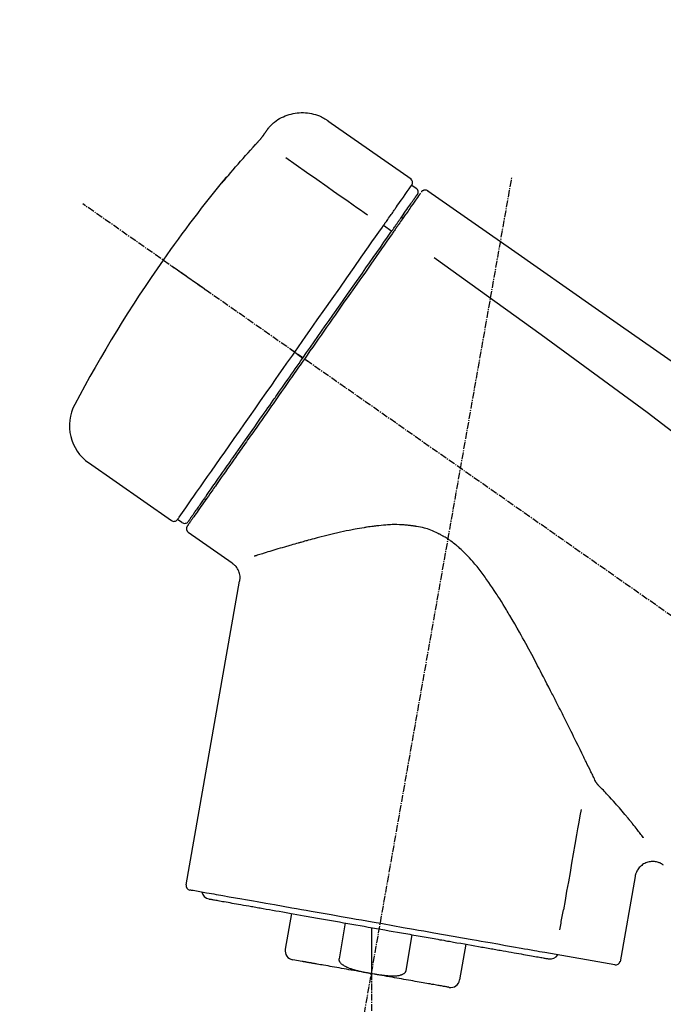
# Model space of a CAD drawing. Units: millimetres. Extents: x -109 to 26472, y -120 to 8847.
# Drawn here: x 20153 to 20224, y 3181 to 3289 of the extents above; entities that cross this region are included whole.
import ezdxf

# ---------------------------------------------------------------- set-up
doc = ezdxf.new("R2010")
doc.units = ezdxf.units.MM
doc.linetypes.add('CENTER2', pattern=[1.125, 0.75, -0.125, 0.125, -0.125])
doc.layers.get('DEFPOINTS').update_dxf_attribs({"color": 146})
doc.layers.add('150-機器', color=8, linetype='Continuous')
doc.layers.add('166-寸法B', color=11, linetype='Continuous')
doc.styles.add('KH001', font='txt')
doc.dimstyles.new('KH1xx030', dxfattribs={"dimscale": 30, "dimtxt": 2, "dimasz": 0.6, "dimexe": 0.3, "dimexo": 1.2, "dimgap": 0.5, "dimtad": 3, "dimdec": 1, "dimdsep": 46, "dimlunit": 6, "dimtxsty": 'KH001', "dimblk": 'DOT', "dimcen": 1, "dimdle": 1, "dimclrd": 256, "dimclre": 256, "dimclrt": 256, "dimadec": 0, "dimazin": 0, "dimtfac": 1, "dimtdec": 1, "dimtix": 1, "dimtmove": 2, "dimatfit": 3, "dimldrblk": 'CLOSEDBLANK', "dimfxl": 1, "dimtolj": 1, "dimtzin": 0, "dimlwd": -1, "dimlwe": -1, "dimarcsym": 0})

# ---------------------------------------------------------------- blocks, each defined once
blk = doc.blocks.new('F402_D')
at = {"layer": '150-機器', "color": 13, "linetype": 'Continuous'}
for p, q in [((-259.61, 246.19), (-250.47, 239.79)), ((-250.39, 239.12), (-249.9, 238.78)), ((-251.52, 235.6), (-251.36, 235.48)), ((-253.49, 234.7), (-252.6, 234.06)), ((-263.26, 220.74), (-262.77, 220.4)), ((-262.77, 220.4), (-262.37, 220.11)), ((-276.79, 202.21), (-285.92, 208.6)), ((-273.04, 204.52), (-273.21, 204.63)), ((-275.65, 202.02), (-276.14, 202.36)), ((-270.13, 197.55), (-274.95, 200.92)), ((-275.19, 162.2), (-269.31, 195.58)), ((-225.86, 163.11), (-227.51, 153.75)), ((-264.29, 155.12), (-263.59, 159.05)), ((-257.7, 158.01), (-258.39, 154.08)), ((-254.83, 157.5), (-254.83, 152.47)), ((-251.03, 152.78), (-250.34, 156.71)), ((-244.44, 155.67), (-245.14, 151.74)), ((-262.43, 153.78), (-263.48, 153.96)), ((-228.08, 153.39), (-235.79, 154.75))]:
    blk.add_line(p, q, dxfattribs=at)
at = {"layer": '150-機器', "color": 13, "linetype": 'CENTER2'}
for p, q in [((-263.42, 103.75), (-239.4, 239.98)), ((0.34, 36.17), (-286.53, 237.04)), ((-254.83, 152.47), (-254.83, 92.26))]:
    blk.add_line(p, q, dxfattribs=at)
at = {"layer": '150-機器', "color": 13, "linetype": 'Continuous'}
for points in [[(-266.12, 245.42), (-266.07, 245.47), (-266.02, 245.53), (-265.97, 245.59), (-265.92, 245.64), (-265.82, 245.75), (-265.71, 245.85), (-265.6, 245.95), (-265.48, 246.05), (-265.3, 246.18), (-265.11, 246.31), (-264.92, 246.43), (-264.71, 246.53), (-264.51, 246.63), (-264.3, 246.72), (-264.09, 246.8), (-263.87, 246.87), (-263.66, 246.93), (-263.44, 246.98), (-263.21, 247.02), (-262.99, 247.05), (-262.76, 247.07), (-262.54, 247.08), (-262.31, 247.08), (-262.08, 247.07), (-261.86, 247.05), (-261.63, 247.02), (-261.41, 246.98), (-261.19, 246.93), (-260.97, 246.87), (-260.75, 246.8), (-260.54, 246.72), (-260.33, 246.63), (-260.2, 246.56), (-260.07, 246.49), (-259.94, 246.41), (-259.81, 246.33), (-259.75, 246.29), (-259.69, 246.24), (-259.63, 246.2), (-259.57, 246.16)], [(-266.69, 244.6), (-266.69, 244.6), (-266.69, 244.6), (-266.68, 244.61), (-266.68, 244.61), (-266.67, 244.62), (-266.67, 244.63), (-266.66, 244.64), (-266.65, 244.65), (-266.64, 244.67), (-266.63, 244.68), (-266.62, 244.7), (-266.61, 244.72), (-266.6, 244.74), (-266.58, 244.76), (-266.57, 244.78), (-266.55, 244.8), (-266.53, 244.82), (-266.52, 244.85), (-266.5, 244.87), (-266.48, 244.9), (-266.46, 244.93), (-266.44, 244.95), (-266.42, 244.98), (-266.4, 245.01), (-266.39, 245.03), (-266.37, 245.06), (-266.36, 245.08), (-266.34, 245.1), (-266.33, 245.12), (-266.31, 245.14), (-266.3, 245.16), (-266.29, 245.17), (-266.28, 245.19), (-266.27, 245.2), (-266.26, 245.22), (-266.25, 245.23), (-266.24, 245.24), (-266.23, 245.26), (-266.22, 245.27), (-266.21, 245.28), (-266.21, 245.29), (-266.2, 245.3), (-266.19, 245.31), (-266.18, 245.32), (-266.18, 245.33), (-266.17, 245.34), (-266.16, 245.35), (-266.16, 245.36), (-266.15, 245.37), (-266.15, 245.37), (-266.15, 245.38), (-266.14, 245.38), (-266.14, 245.38), (-266.14, 245.39), (-266.14, 245.39), (-266.14, 245.39)], [(-266.14, 245.39), (-266.14, 245.39), (-266.13, 245.39), (-266.13, 245.4), (-266.13, 245.4), (-266.13, 245.4), (-266.13, 245.4), (-266.13, 245.4), (-266.13, 245.41), (-266.12, 245.41), (-266.12, 245.41), (-266.12, 245.42), (-266.12, 245.42), (-266.12, 245.42), (-266.11, 245.42), (-266.11, 245.43), (-266.11, 245.43), (-266.11, 245.43), (-266.11, 245.43), (-266.11, 245.43), (-266.1, 245.44), (-266.1, 245.44), (-266.1, 245.44), (-266.1, 245.44), (-266.1, 245.44), (-266.1, 245.44), (-266.1, 245.45), (-266.1, 245.45), (-266.1, 245.45), (-266.1, 245.45), (-266.09, 245.45), (-266.09, 245.45), (-266.09, 245.45)], [(-270.81, 239.86), (-270.55, 240.18), (-270.28, 240.49), (-270.02, 240.81), (-269.75, 241.12), (-269.48, 241.43), (-269.21, 241.75), (-268.94, 242.05), (-268.67, 242.36), (-268.39, 242.67), (-268.11, 242.97), (-267.84, 243.28), (-267.56, 243.58)], [(-267.56, 243.58), (-267.55, 243.59), (-267.55, 243.59), (-267.54, 243.6), (-267.54, 243.6), (-267.53, 243.62), (-267.52, 243.63), (-267.5, 243.64), (-267.49, 243.65), (-267.48, 243.67), (-267.46, 243.69), (-267.44, 243.7), (-267.43, 243.72), (-267.41, 243.74), (-267.39, 243.76), (-267.38, 243.78), (-267.36, 243.8), (-267.34, 243.82), (-267.32, 243.85), (-267.29, 243.88), (-267.27, 243.9), (-267.24, 243.93), (-267.21, 243.97), (-267.19, 244), (-267.16, 244.03), (-267.13, 244.07), (-267.09, 244.1), (-267.06, 244.14), (-267.03, 244.18), (-267, 244.21), (-266.97, 244.25), (-266.94, 244.28), (-266.91, 244.32), (-266.89, 244.34), (-266.87, 244.37), (-266.85, 244.39), (-266.83, 244.42), (-266.82, 244.43), (-266.81, 244.45), (-266.79, 244.47), (-266.78, 244.48), (-266.77, 244.49), (-266.76, 244.51), (-266.75, 244.52), (-266.74, 244.53), (-266.74, 244.54), (-266.73, 244.55), (-266.72, 244.56), (-266.71, 244.57), (-266.71, 244.57), (-266.71, 244.58), (-266.7, 244.58), (-266.7, 244.59), (-266.7, 244.59), (-266.7, 244.59), (-266.69, 244.59), (-266.69, 244.6)], [(-264.23, 242.14), (-263.1, 241.34), (-261.97, 240.55), (-260.83, 239.76), (-259.7, 238.96), (-258.98, 238.46), (-258.26, 237.95), (-257.54, 237.45), (-256.82, 236.95), (-256.43, 236.67), (-256.03, 236.4), (-255.64, 236.12), (-255.25, 235.85)], [(-271.2, 239.44), (-271.2, 239.44), (-271.2, 239.44), (-271.2, 239.43), (-271.2, 239.43), (-271.21, 239.43), (-271.21, 239.43), (-271.21, 239.42), (-271.21, 239.42), (-271.22, 239.42), (-271.22, 239.41), (-271.22, 239.41), (-271.22, 239.4), (-271.22, 239.4), (-271.22, 239.4), (-271.22, 239.4), (-271.22, 239.4), (-271.22, 239.39), (-271.22, 239.4), (-271.21, 239.41), (-271.2, 239.41), (-271.19, 239.43), (-271.18, 239.44), (-271.17, 239.45), (-271.16, 239.46), (-271.14, 239.48), (-271.13, 239.5), (-271.11, 239.51), (-271.1, 239.53), (-271.07, 239.56), (-271.05, 239.58), (-271.03, 239.6), (-271.01, 239.63), (-270.99, 239.65), (-270.97, 239.67), (-270.95, 239.69), (-270.93, 239.72), (-270.92, 239.74), (-270.9, 239.76), (-270.88, 239.78), (-270.87, 239.8), (-270.86, 239.81), (-270.85, 239.82), (-270.84, 239.83), (-270.83, 239.84), (-270.82, 239.85), (-270.82, 239.85), (-270.82, 239.86), (-270.81, 239.86)], [(-270.89, 239.89), (-270.89, 239.89), (-270.89, 239.89), (-270.89, 239.88), (-270.89, 239.88), (-270.89, 239.88), (-270.89, 239.88), (-270.9, 239.87), (-270.9, 239.87), (-270.91, 239.85), (-270.92, 239.83), (-270.94, 239.82), (-270.95, 239.8), (-270.96, 239.78), (-270.98, 239.76), (-270.99, 239.74), (-271, 239.72), (-271.02, 239.7), (-271.03, 239.68), (-271.04, 239.67), (-271.05, 239.65), (-271.07, 239.63), (-271.09, 239.6), (-271.1, 239.58), (-271.12, 239.56), (-271.13, 239.54), (-271.14, 239.53), (-271.15, 239.51), (-271.16, 239.49), (-271.17, 239.48), (-271.18, 239.47), (-271.18, 239.46), (-271.19, 239.46), (-271.19, 239.45), (-271.19, 239.45), (-271.2, 239.44), (-271.2, 239.44)], [(-271.12, 239.52), (-271.13, 239.51), (-271.13, 239.51), (-271.14, 239.5), (-271.15, 239.49), (-271.16, 239.49), (-271.16, 239.48), (-271.17, 239.48), (-271.18, 239.47), (-271.18, 239.46), (-271.19, 239.45), (-271.19, 239.45), (-271.2, 239.44)], [(-271.12, 239.5), (-271.12, 239.51), (-271.12, 239.51), (-271.12, 239.51), (-271.11, 239.51), (-271.11, 239.52), (-271.1, 239.53), (-271.09, 239.54), (-271.09, 239.54), (-271.07, 239.56), (-271.06, 239.57), (-271.05, 239.59), (-271.04, 239.6), (-271.03, 239.61), (-271.02, 239.62), (-271.01, 239.63), (-271, 239.65), (-270.99, 239.65), (-270.99, 239.66), (-270.98, 239.66), (-270.97, 239.67)], [(-252.08, 236.71), (-251.95, 236.91), (-251.81, 237.1), (-251.67, 237.3), (-251.53, 237.5), (-251.32, 237.8), (-251.11, 238.1), (-250.9, 238.41), (-250.68, 238.71), (-250.61, 238.81), (-250.54, 238.92), (-250.47, 239.02), (-250.39, 239.12), (-250.39, 239.12), (-250.39, 239.12), (-250.39, 239.13), (-250.39, 239.13)], [(-249.43, 238.24), (-249.43, 238.24), (-249.43, 238.24), (-249.43, 238.24), (-249.43, 238.24), (-249.46, 238.19), (-249.49, 238.15), (-249.52, 238.11), (-249.55, 238.07), (-249.65, 237.92), (-249.76, 237.77), (-249.87, 237.62), (-249.97, 237.46), (-250.13, 237.24), (-250.29, 237.01), (-250.45, 236.79), (-250.61, 236.56), (-250.71, 236.41), (-250.81, 236.26), (-250.92, 236.12), (-251.02, 235.97)], [(-249.33, 238.34), (-249.31, 238.39), (-249.28, 238.44), (-249.25, 238.48), (-249.21, 238.51), (-249.2, 238.51), (-249.2, 238.51), (-249.2, 238.51), (-249.19, 238.51)], [(-249.19, 238.51), (-249.18, 238.52), (-249.17, 238.53), (-249.16, 238.54), (-249.15, 238.54), (-249.13, 238.55), (-249.1, 238.56), (-249.08, 238.57), (-249.06, 238.58), (-249.02, 238.59), (-248.99, 238.6), (-248.95, 238.6), (-248.91, 238.6), (-248.87, 238.6), (-248.84, 238.59), (-248.8, 238.59), (-248.76, 238.57), (-248.74, 238.57), (-248.72, 238.56), (-248.7, 238.54), (-248.68, 238.53), (-248.67, 238.52), (-248.66, 238.52), (-248.65, 238.51), (-248.64, 238.5)], [(-248.64, 238.5), (-239.45, 232.07), (-230.25, 225.63), (-221.06, 219.2), (-211.87, 212.76), (-202.68, 206.32), (-193.49, 199.89), (-184.3, 193.45), (-175.11, 187.02)], [(-251.5, 235.63), (-251.36, 235.83), (-251.22, 236.04), (-251.07, 236.24), (-250.93, 236.44), (-250.82, 236.6), (-250.72, 236.75), (-250.61, 236.9), (-250.5, 237.06), (-250.41, 237.19), (-250.32, 237.32), (-250.23, 237.45), (-250.14, 237.57), (-250.12, 237.6), (-250.11, 237.62), (-250.09, 237.64), (-250.08, 237.66), (-250.05, 237.7), (-250.02, 237.74), (-249.99, 237.78), (-249.97, 237.82), (-249.96, 237.83), (-249.95, 237.85), (-249.93, 237.87), (-249.92, 237.88), (-249.9, 237.92), (-249.87, 237.96), (-249.84, 238), (-249.82, 238.04), (-249.81, 238.05), (-249.8, 238.06), (-249.79, 238.07), (-249.78, 238.09), (-249.78, 238.09), (-249.78, 238.09), (-249.78, 238.09), (-249.78, 238.09)], [(-253.49, 234.7), (-253.45, 234.76), (-253.41, 234.81), (-253.37, 234.87), (-253.34, 234.92), (-253.26, 235.03), (-253.19, 235.13), (-253.11, 235.24), (-253.04, 235.35), (-252.94, 235.49), (-252.84, 235.62), (-252.75, 235.76), (-252.65, 235.9), (-252.57, 236.01), (-252.49, 236.12), (-252.42, 236.24), (-252.34, 236.35), (-252.3, 236.4), (-252.26, 236.45), (-252.23, 236.51), (-252.19, 236.56), (-252.18, 236.58), (-252.16, 236.6), (-252.15, 236.62), (-252.13, 236.64)], [(-251.02, 235.97), (-251.05, 235.93), (-251.07, 235.9), (-251.09, 235.86), (-251.12, 235.83), (-251.19, 235.72), (-251.27, 235.61), (-251.35, 235.5), (-251.42, 235.39), (-251.52, 235.25), (-251.62, 235.11), (-251.72, 234.97), (-251.82, 234.82), (-251.88, 234.74), (-251.94, 234.65), (-252, 234.57), (-252.06, 234.48), (-252.12, 234.39), (-252.18, 234.31), (-252.24, 234.22), (-252.3, 234.14), (-252.37, 234.04), (-252.43, 233.95), (-252.5, 233.85), (-252.57, 233.76)], [(-252.13, 236.64), (-252.13, 236.65), (-252.12, 236.65), (-252.12, 236.66), (-252.12, 236.66), (-252.11, 236.67), (-252.11, 236.68), (-252.1, 236.68), (-252.1, 236.69), (-252.1, 236.69), (-252.09, 236.7), (-252.09, 236.71), (-252.08, 236.71)], [(-252.69, 233.93), (-252.66, 233.98), (-252.62, 234.03), (-252.59, 234.08), (-252.55, 234.13), (-252.52, 234.17), (-252.49, 234.22), (-252.46, 234.26), (-252.42, 234.31), (-252.36, 234.4), (-252.3, 234.48), (-252.24, 234.57), (-252.18, 234.66), (-252.15, 234.7), (-252.12, 234.74), (-252.1, 234.78), (-252.07, 234.82), (-252.02, 234.89), (-251.97, 234.97), (-251.92, 235.04), (-251.86, 235.11), (-251.84, 235.14), (-251.82, 235.18), (-251.8, 235.21), (-251.77, 235.24), (-251.73, 235.3), (-251.7, 235.35), (-251.66, 235.41), (-251.62, 235.46), (-251.6, 235.49), (-251.59, 235.51), (-251.57, 235.53), (-251.55, 235.56), (-251.54, 235.57), (-251.53, 235.59), (-251.52, 235.61), (-251.5, 235.63)], [(-263.26, 220.74), (-262.85, 221.34), (-262.43, 221.93), (-262.02, 222.52), (-261.6, 223.12), (-260.78, 224.29), (-259.96, 225.46), (-259.14, 226.63), (-258.32, 227.8), (-257.53, 228.93), (-256.73, 230.07), (-255.94, 231.2), (-255.15, 232.34), (-254.77, 232.88), (-254.39, 233.42), (-254.01, 233.96), (-253.63, 234.51)], [(-262.37, 220.11), (-261.95, 220.7), (-261.54, 221.29), (-261.13, 221.88), (-260.72, 222.47), (-260.31, 223.05), (-259.9, 223.64), (-259.49, 224.22), (-259.08, 224.81), (-258.27, 225.97), (-257.46, 227.12), (-256.64, 228.28), (-255.83, 229.44), (-255.43, 230.01), (-255.04, 230.58), (-254.64, 231.15), (-254.24, 231.72), (-253.85, 232.27), (-253.46, 232.83), (-253.08, 233.38), (-252.69, 233.93)], [(-253.63, 234.51), (-253.62, 234.52), (-253.6, 234.54), (-253.59, 234.55), (-253.58, 234.57), (-253.57, 234.59), (-253.56, 234.6), (-253.55, 234.62), (-253.54, 234.64), (-253.52, 234.65), (-253.51, 234.67), (-253.5, 234.68), (-253.49, 234.7)], [(-252.57, 233.76), (-252.86, 233.35), (-253.14, 232.94), (-253.43, 232.52), (-253.72, 232.11), (-254.32, 231.26), (-254.91, 230.41), (-255.5, 229.56), (-256.1, 228.71), (-256.7, 227.85), (-257.31, 226.99), (-257.92, 226.12), (-258.52, 225.26), (-258.83, 224.82), (-259.13, 224.38), (-259.44, 223.94), (-259.75, 223.5), (-260.05, 223.07), (-260.36, 222.63), (-260.67, 222.19), (-260.97, 221.75), (-261.28, 221.31), (-261.59, 220.88), (-261.89, 220.44), (-262.2, 220)], [(-247.92, 231.16), (-236.19, 222.7), (-224.54, 214.15), (-213.06, 205.38), (-201.83, 196.3), (-198.34, 193.33), (-194.86, 190.34), (-191.41, 187.33), (-187.96, 184.3)], [(-272.72, 227.37), (-272.85, 227.45), (-272.97, 227.54), (-273.09, 227.62), (-273.21, 227.71), (-273.46, 227.88), (-273.71, 228.06), (-273.95, 228.23), (-274.2, 228.4), (-274.52, 228.63), (-274.84, 228.85), (-275.16, 229.08), (-275.49, 229.3), (-275.72, 229.46), (-275.95, 229.63), (-276.18, 229.79), (-276.41, 229.95), (-276.49, 230), (-276.57, 230.06), (-276.64, 230.11), (-276.72, 230.16), (-276.73, 230.17), (-276.75, 230.18), (-276.76, 230.19), (-276.78, 230.2)], [(-263.26, 220.74), (-263.27, 220.75), (-263.27, 220.75), (-263.28, 220.75), (-263.28, 220.75), (-263.29, 220.76), (-263.29, 220.76), (-263.3, 220.76), (-263.3, 220.77), (-263.31, 220.77), (-263.32, 220.78), (-263.33, 220.79), (-263.33, 220.79), (-263.35, 220.8), (-263.37, 220.81), (-263.38, 220.83), (-263.4, 220.84), (-263.43, 220.86), (-263.45, 220.88), (-263.48, 220.9), (-263.51, 220.91), (-263.54, 220.93), (-263.56, 220.95), (-263.59, 220.97), (-263.62, 220.99), (-263.63, 221), (-263.64, 221.01), (-263.66, 221.02), (-263.67, 221.03), (-263.67, 221.03), (-263.67, 221.03), (-263.67, 221.03), (-263.67, 221.03)], [(-276.14, 202.36), (-276.14, 202.36), (-276.14, 202.36), (-276.14, 202.36), (-276.13, 202.36), (-276.09, 202.42), (-276.05, 202.48), (-276.01, 202.54), (-275.97, 202.6), (-275.79, 202.86), (-275.6, 203.12), (-275.42, 203.39), (-275.23, 203.65), (-274.93, 204.08), (-274.63, 204.51), (-274.33, 204.93), (-274.04, 205.36), (-273.63, 205.94), (-273.23, 206.51), (-272.83, 207.09), (-272.42, 207.66), (-271.93, 208.36), (-271.44, 209.06), (-270.95, 209.76), (-270.46, 210.46), (-269.9, 211.26), (-269.34, 212.06), (-268.78, 212.86), (-268.22, 213.66), (-267.61, 214.53), (-267.01, 215.4), (-266.4, 216.27), (-265.79, 217.13), (-265.37, 217.74), (-264.95, 218.34), (-264.53, 218.94), (-264.11, 219.54), (-263.9, 219.84), (-263.69, 220.14), (-263.47, 220.44), (-263.26, 220.74)], [(-262.2, 220), (-262.36, 219.77), (-262.52, 219.55), (-262.67, 219.32), (-262.83, 219.1), (-262.99, 218.87), (-263.15, 218.65), (-263.31, 218.42), (-263.46, 218.2), (-263.62, 217.97), (-263.78, 217.75), (-263.94, 217.52), (-264.09, 217.3), (-264.4, 216.85), (-264.72, 216.41), (-265.03, 215.96), (-265.34, 215.52), (-265.49, 215.3), (-265.64, 215.08), (-265.8, 214.87), (-265.95, 214.65), (-266.1, 214.43), (-266.25, 214.21), (-266.41, 213.99), (-266.56, 213.78), (-266.85, 213.36), (-267.14, 212.94), (-267.44, 212.52), (-267.73, 212.11), (-267.87, 211.9), (-268.01, 211.7), (-268.15, 211.5), (-268.29, 211.3), (-268.43, 211.1), (-268.57, 210.9), (-268.71, 210.7), (-268.85, 210.51), (-268.98, 210.32), (-269.11, 210.13), (-269.25, 209.94), (-269.38, 209.75), (-269.51, 209.56), (-269.64, 209.37), (-269.77, 209.19), (-269.9, 209), (-270.15, 208.65), (-270.39, 208.3), (-270.64, 207.95), (-270.88, 207.6), (-271.11, 207.28), (-271.33, 206.96), (-271.55, 206.65), (-271.77, 206.33), (-271.87, 206.19), (-271.97, 206.04), (-272.07, 205.9), (-272.17, 205.76), (-272.27, 205.61), (-272.37, 205.47), (-272.47, 205.33), (-272.57, 205.19), (-272.75, 204.94), (-272.92, 204.69), (-273.1, 204.44), (-273.27, 204.19), (-273.42, 203.98), (-273.57, 203.77), (-273.72, 203.55), (-273.86, 203.34), (-273.98, 203.17), (-274.1, 203), (-274.22, 202.83), (-274.35, 202.66), (-274.44, 202.53), (-274.53, 202.4), (-274.62, 202.27), (-274.71, 202.14), (-274.77, 202.05), (-274.83, 201.96), (-274.89, 201.88), (-274.95, 201.79), (-274.97, 201.77), (-274.98, 201.75), (-274.99, 201.73), (-275.01, 201.7), (-275.04, 201.67), (-275.06, 201.63), (-275.08, 201.61), (-275.08, 201.61), (-275.07, 201.61), (-275.07, 201.62), (-275.07, 201.62), (-275.07, 201.62)], [(-274.95, 202.14), (-274.95, 202.14), (-274.95, 202.14), (-274.95, 202.14), (-274.95, 202.14), (-274.95, 202.14), (-274.95, 202.14), (-274.95, 202.14), (-274.95, 202.14), (-274.95, 202.14), (-274.95, 202.14), (-274.95, 202.14), (-274.95, 202.15), (-274.93, 202.17), (-274.91, 202.2), (-274.89, 202.23), (-274.87, 202.25), (-274.82, 202.33), (-274.77, 202.4), (-274.72, 202.47), (-274.67, 202.54), (-274.66, 202.56), (-274.65, 202.58), (-274.63, 202.59), (-274.62, 202.61), (-274.6, 202.64), (-274.57, 202.68), (-274.55, 202.72), (-274.52, 202.75), (-274.51, 202.77), (-274.49, 202.79), (-274.48, 202.81), (-274.47, 202.83), (-274.42, 202.9), (-274.38, 202.96), (-274.33, 203.02), (-274.29, 203.09), (-274.25, 203.14), (-274.22, 203.19), (-274.18, 203.24), (-274.15, 203.29), (-274.07, 203.4), (-273.99, 203.51), (-273.91, 203.62), (-273.83, 203.73), (-273.79, 203.8), (-273.75, 203.86), (-273.7, 203.92), (-273.66, 203.98), (-273.59, 204.09), (-273.51, 204.19), (-273.44, 204.3), (-273.37, 204.4), (-273.34, 204.44), (-273.32, 204.47), (-273.29, 204.51), (-273.27, 204.55), (-273.21, 204.62), (-273.16, 204.7), (-273.11, 204.77), (-273.05, 204.85), (-273.02, 204.89), (-273, 204.93), (-272.97, 204.97), (-272.94, 205.01), (-272.8, 205.21), (-272.65, 205.42), (-272.51, 205.63), (-272.37, 205.83), (-272.24, 206.02), (-272.11, 206.2), (-271.98, 206.39), (-271.85, 206.57), (-271.63, 206.89), (-271.41, 207.2), (-271.19, 207.51), (-270.97, 207.82), (-270.9, 207.93), (-270.82, 208.04), (-270.75, 208.15), (-270.67, 208.25), (-270.51, 208.48), (-270.35, 208.71), (-270.19, 208.94), (-270.03, 209.17), (-269.94, 209.29), (-269.86, 209.41), (-269.78, 209.53), (-269.69, 209.65), (-269.44, 210.01), (-269.18, 210.38), (-268.93, 210.75), (-268.67, 211.11), (-268.49, 211.37), (-268.31, 211.63), (-268.13, 211.89), (-267.95, 212.14), (-267.66, 212.55), (-267.37, 212.96), (-267.09, 213.37), (-266.8, 213.78), (-266.7, 213.92), (-266.61, 214.06), (-266.51, 214.2), (-266.41, 214.34), (-266.21, 214.62), (-266.01, 214.9), (-265.82, 215.18), (-265.62, 215.47), (-265.52, 215.61), (-265.42, 215.75), (-265.32, 215.89), (-265.22, 216.04), (-264.92, 216.47), (-264.62, 216.9), (-264.32, 217.33), (-264.01, 217.76), (-263.81, 218.05), (-263.61, 218.34), (-263.4, 218.63), (-263.2, 218.93), (-262.99, 219.22), (-262.78, 219.52), (-262.57, 219.82), (-262.37, 220.11)], [(-261.79, 219.71), (-261.81, 219.72), (-261.82, 219.73), (-261.83, 219.74), (-261.85, 219.75), (-261.86, 219.76), (-261.87, 219.77), (-261.89, 219.78), (-261.9, 219.79), (-261.93, 219.81), (-261.95, 219.82), (-261.97, 219.84), (-262, 219.86), (-262.01, 219.87), (-262.02, 219.87), (-262.03, 219.88), (-262.04, 219.89), (-262.06, 219.9), (-262.08, 219.92), (-262.1, 219.93), (-262.12, 219.94), (-262.13, 219.95), (-262.14, 219.95), (-262.14, 219.96), (-262.15, 219.96), (-262.16, 219.97), (-262.17, 219.98), (-262.18, 219.98), (-262.19, 219.99), (-262.19, 219.99), (-262.2, 220), (-262.2, 220), (-262.2, 220)], [(-230.21, 173.59), (-230.27, 173.72), (-230.33, 173.85), (-230.4, 173.98), (-230.46, 174.11), (-230.52, 174.24), (-230.59, 174.37), (-230.65, 174.5), (-230.71, 174.63), (-230.85, 174.9), (-230.98, 175.17), (-231.11, 175.44), (-231.24, 175.71), (-231.3, 175.84), (-231.37, 175.98), (-231.44, 176.12), (-231.51, 176.25), (-231.71, 176.67), (-231.91, 177.09), (-232.12, 177.5), (-232.32, 177.92), (-232.47, 178.21), (-232.61, 178.5), (-232.75, 178.78), (-232.89, 179.07), (-233.11, 179.51), (-233.33, 179.95), (-233.55, 180.39), (-233.77, 180.83), (-233.85, 180.98), (-233.92, 181.13), (-234, 181.28), (-234.07, 181.43), (-234.19, 181.65), (-234.3, 181.88), (-234.41, 182.1), (-234.53, 182.33), (-234.57, 182.41), (-234.61, 182.48), (-234.64, 182.56), (-234.68, 182.63), (-234.76, 182.78), (-234.84, 182.93), (-234.91, 183.09), (-234.99, 183.24), (-235.03, 183.31), (-235.07, 183.39), (-235.11, 183.46), (-235.15, 183.54), (-235.34, 183.92), (-235.54, 184.3), (-235.73, 184.68), (-235.93, 185.06), (-236.09, 185.37), (-236.24, 185.67), (-236.4, 185.98), (-236.57, 186.28), (-236.89, 186.9), (-237.22, 187.51), (-237.55, 188.12), (-237.88, 188.74), (-238.05, 189.04), (-238.22, 189.35), (-238.39, 189.66), (-238.56, 189.97), (-238.82, 190.43), (-239.09, 190.89), (-239.36, 191.35), (-239.63, 191.81), (-239.72, 191.96), (-239.81, 192.11), (-239.9, 192.27), (-239.99, 192.42), (-240.18, 192.72), (-240.36, 193.03), (-240.55, 193.33), (-240.74, 193.64), (-240.84, 193.79), (-240.93, 193.94), (-241.03, 194.09), (-241.13, 194.24), (-241.33, 194.54), (-241.53, 194.84), (-241.73, 195.14), (-241.94, 195.44), (-242.04, 195.59), (-242.14, 195.74), (-242.25, 195.89), (-242.35, 196.03), (-242.57, 196.32), (-242.79, 196.61), (-243.01, 196.9), (-243.23, 197.18), (-243.35, 197.32), (-243.46, 197.46), (-243.58, 197.6), (-243.7, 197.74), (-243.88, 197.94), (-244.06, 198.14), (-244.25, 198.34), (-244.44, 198.54), (-244.51, 198.6), (-244.57, 198.67), (-244.64, 198.73), (-244.7, 198.8), (-244.83, 198.93), (-244.97, 199.05), (-245.1, 199.17), (-245.24, 199.3), (-245.3, 199.35), (-245.37, 199.41), (-245.44, 199.47), (-245.51, 199.53), (-245.65, 199.65), (-245.8, 199.76), (-245.94, 199.87), (-246.09, 199.98), (-246.16, 200.03), (-246.23, 200.08), (-246.31, 200.13), (-246.38, 200.19), (-246.5, 200.26), (-246.62, 200.33), (-246.73, 200.4), (-246.85, 200.47), (-246.89, 200.5), (-246.93, 200.52), (-246.97, 200.54), (-247.01, 200.56), (-247.09, 200.61), (-247.17, 200.65), (-247.25, 200.7), (-247.33, 200.74), (-247.37, 200.76), (-247.41, 200.78), (-247.46, 200.8), (-247.5, 200.82), (-247.7, 200.92), (-247.91, 201.02), (-248.11, 201.12), (-248.32, 201.2), (-248.49, 201.27), (-248.66, 201.32), (-248.84, 201.37), (-249.01, 201.42), (-249.23, 201.47), (-249.45, 201.52), (-249.67, 201.56), (-249.89, 201.6), (-249.94, 201.6), (-249.98, 201.61), (-250.03, 201.62), (-250.07, 201.63), (-250.16, 201.64), (-250.25, 201.65), (-250.34, 201.67), (-250.43, 201.68), (-250.47, 201.68), (-250.52, 201.69), (-250.56, 201.69), (-250.61, 201.7), (-250.74, 201.71), (-250.87, 201.73), (-251.01, 201.74), (-251.14, 201.75), (-251.23, 201.76), (-251.32, 201.76), (-251.41, 201.77), (-251.5, 201.77), (-251.76, 201.78), (-252.03, 201.79), (-252.29, 201.79), (-252.56, 201.79), (-252.73, 201.78), (-252.9, 201.77), (-253.08, 201.76), (-253.25, 201.75), (-253.51, 201.73), (-253.77, 201.7), (-254.03, 201.67), (-254.29, 201.65), (-254.37, 201.64), (-254.46, 201.63), (-254.54, 201.62), (-254.63, 201.6), (-254.8, 201.58), (-254.97, 201.56), (-255.14, 201.54), (-255.31, 201.51), (-255.39, 201.5), (-255.47, 201.49), (-255.56, 201.47), (-255.64, 201.46), (-255.89, 201.42), (-256.14, 201.38), (-256.38, 201.34), (-256.63, 201.29), (-256.79, 201.26), (-256.95, 201.23), (-257.11, 201.2), (-257.27, 201.16), (-257.59, 201.1), (-257.9, 201.03), (-258.22, 200.96), (-258.53, 200.89), (-258.68, 200.86), (-258.84, 200.82), (-258.99, 200.79), (-259.14, 200.75), (-259.44, 200.68), (-259.74, 200.6), (-260.04, 200.53), (-260.34, 200.45), (-260.49, 200.42), (-260.63, 200.38), (-260.78, 200.34), (-260.92, 200.3), (-261.14, 200.24), (-261.35, 200.19), (-261.56, 200.13), (-261.77, 200.07), (-261.84, 200.05), (-261.91, 200.03), (-261.98, 200.02), (-262.05, 200), (-262.19, 199.96), (-262.33, 199.92), (-262.46, 199.88), (-262.6, 199.84), (-262.67, 199.83), (-262.73, 199.81), (-262.8, 199.79), (-262.87, 199.77), (-263.06, 199.71), (-263.26, 199.66), (-263.46, 199.6), (-263.65, 199.55), (-263.78, 199.51), (-263.9, 199.47), (-264.03, 199.44), (-264.15, 199.4), (-264.39, 199.33), (-264.63, 199.26), (-264.87, 199.19), (-265.1, 199.12), (-265.22, 199.08), (-265.33, 199.05), (-265.44, 199.02), (-265.55, 198.98), (-265.77, 198.92), (-265.98, 198.85), (-266.2, 198.79), (-266.41, 198.72), (-266.51, 198.69), (-266.61, 198.66), (-266.71, 198.63), (-266.81, 198.6), (-266.95, 198.55), (-267.09, 198.51), (-267.23, 198.47), (-267.37, 198.42), (-267.42, 198.41), (-267.46, 198.39), (-267.51, 198.38), (-267.55, 198.37), (-267.6, 198.35), (-267.64, 198.34), (-267.68, 198.33), (-267.72, 198.31)], [(-269.31, 195.57), (-269.3, 195.61), (-269.29, 195.66), (-269.28, 195.71), (-269.28, 195.76), (-269.27, 195.85), (-269.26, 195.94), (-269.26, 196.04), (-269.26, 196.13), (-269.28, 196.27), (-269.31, 196.41), (-269.35, 196.55), (-269.4, 196.69), (-269.46, 196.82), (-269.53, 196.95), (-269.61, 197.07), (-269.7, 197.18), (-269.76, 197.25), (-269.83, 197.31), (-269.9, 197.38), (-269.97, 197.43), (-270.01, 197.46), (-270.05, 197.49), (-270.09, 197.52), (-270.13, 197.55)], [(-229.83, 173.07), (-229.85, 173.09), (-229.87, 173.12), (-229.89, 173.14), (-229.91, 173.16), (-229.93, 173.18), (-229.95, 173.2), (-229.97, 173.22), (-229.99, 173.24), (-230.02, 173.29), (-230.05, 173.33), (-230.08, 173.37), (-230.11, 173.42), (-230.13, 173.44), (-230.14, 173.46), (-230.16, 173.48), (-230.17, 173.51), (-230.18, 173.53), (-230.19, 173.55), (-230.2, 173.57), (-230.21, 173.59)], [(-224.94, 167.38), (-224.94, 167.39), (-224.95, 167.39), (-224.95, 167.4), (-224.95, 167.4), (-224.96, 167.4), (-224.96, 167.41), (-224.96, 167.41), (-224.97, 167.42), (-225.05, 167.53), (-225.13, 167.63), (-225.22, 167.74), (-225.3, 167.85), (-225.39, 167.96), (-225.47, 168.08), (-225.56, 168.19), (-225.64, 168.3), (-225.76, 168.44), (-225.87, 168.59), (-225.99, 168.73), (-226.1, 168.87), (-226.13, 168.9), (-226.15, 168.93), (-226.17, 168.96), (-226.2, 168.99), (-226.25, 169.05), (-226.29, 169.11), (-226.34, 169.17), (-226.39, 169.22), (-226.41, 169.25), (-226.44, 169.28), (-226.46, 169.31), (-226.48, 169.34), (-226.56, 169.43), (-226.63, 169.52), (-226.7, 169.61), (-226.77, 169.69), (-226.82, 169.75), (-226.87, 169.81), (-226.92, 169.87), (-226.97, 169.93), (-227.12, 170.11), (-227.27, 170.29), (-227.43, 170.47), (-227.58, 170.65), (-227.68, 170.77), (-227.79, 170.89), (-227.89, 171.01), (-228, 171.13), (-228.22, 171.38), (-228.44, 171.62), (-228.66, 171.86), (-228.88, 172.1), (-229, 172.22), (-229.11, 172.35), (-229.23, 172.47), (-229.34, 172.59), (-229.46, 172.71), (-229.58, 172.83), (-229.71, 172.95), (-229.83, 173.07)], [(-231.8, 170.47), (-231.92, 169.77), (-232.04, 169.07), (-232.17, 168.37), (-232.29, 167.68), (-232.47, 166.65), (-232.65, 165.62), (-232.83, 164.59), (-233.01, 163.56), (-233.19, 162.54), (-233.38, 161.51), (-233.56, 160.48), (-233.74, 159.45)], [(-222.77, 164.37), (-222.78, 164.38), (-222.79, 164.39), (-222.8, 164.4), (-222.81, 164.41), (-222.85, 164.44), (-222.89, 164.47), (-222.93, 164.49), (-222.97, 164.52), (-223.04, 164.56), (-223.12, 164.6), (-223.2, 164.63), (-223.29, 164.65), (-223.39, 164.68), (-223.5, 164.71), (-223.61, 164.73), (-223.72, 164.75), (-223.84, 164.76), (-223.96, 164.76), (-224.08, 164.75), (-224.2, 164.73), (-224.33, 164.71), (-224.45, 164.68), (-224.57, 164.65), (-224.69, 164.6), (-224.8, 164.55), (-224.92, 164.49), (-225.03, 164.42), (-225.13, 164.34), (-225.23, 164.26), (-225.32, 164.18), (-225.41, 164.09), (-225.49, 163.99), (-225.55, 163.89), (-225.61, 163.8), (-225.67, 163.69), (-225.72, 163.59), (-225.76, 163.52), (-225.79, 163.45), (-225.81, 163.37), (-225.83, 163.29), (-225.84, 163.25), (-225.85, 163.21), (-225.85, 163.17), (-225.85, 163.13), (-225.86, 163.13), (-225.86, 163.12), (-225.86, 163.12), (-225.86, 163.11)], [(-235.79, 154.75), (-236.07, 154.8), (-236.36, 154.85), (-236.64, 154.9), (-236.92, 154.95), (-237.29, 155.01), (-237.65, 155.08), (-238.02, 155.14), (-238.38, 155.21), (-239.23, 155.36), (-240.09, 155.51), (-240.94, 155.66), (-241.8, 155.81), (-242.29, 155.9), (-242.78, 155.98), (-243.27, 156.07), (-243.76, 156.15), (-244.81, 156.34), (-245.86, 156.53), (-246.91, 156.71), (-247.96, 156.9), (-248.53, 157), (-249.09, 157.09), (-249.65, 157.19), (-250.21, 157.29), (-251.35, 157.49), (-252.49, 157.69), (-253.63, 157.9), (-254.76, 158.1), (-255.34, 158.2), (-255.91, 158.3), (-256.49, 158.4), (-257.07, 158.5), (-258.17, 158.7), (-259.27, 158.89), (-260.37, 159.08), (-261.47, 159.28), (-262, 159.37), (-262.53, 159.46), (-263.05, 159.56), (-263.58, 159.65), (-264.53, 159.82), (-265.48, 159.99), (-266.43, 160.15), (-267.38, 160.32), (-267.8, 160.39), (-268.22, 160.47), (-268.65, 160.54), (-269.07, 160.62), (-269.76, 160.74), (-270.46, 160.86), (-271.15, 160.99), (-271.85, 161.11), (-272.12, 161.16), (-272.39, 161.2), (-272.67, 161.25), (-272.94, 161.3), (-273.31, 161.37), (-273.67, 161.43), (-274.04, 161.49), (-274.41, 161.56), (-274.5, 161.58), (-274.6, 161.59), (-274.69, 161.61), (-274.78, 161.63), (-274.79, 161.63), (-274.79, 161.63), (-274.79, 161.63), (-274.79, 161.63)], [(-272.68, 160.65), (-272.68, 160.65), (-272.68, 160.65), (-272.68, 160.65), (-272.68, 160.65), (-272.66, 160.64), (-272.64, 160.64), (-272.63, 160.64), (-272.61, 160.63), (-272.59, 160.63), (-272.57, 160.63), (-272.55, 160.62), (-272.53, 160.62), (-272.45, 160.61), (-272.37, 160.59), (-272.28, 160.58), (-272.2, 160.56), (-272.07, 160.54), (-271.94, 160.52), (-271.82, 160.5), (-271.69, 160.47), (-271.52, 160.44), (-271.35, 160.41), (-271.18, 160.38), (-271.01, 160.35), (-270.8, 160.32), (-270.59, 160.28), (-270.38, 160.24), (-270.16, 160.2), (-269.91, 160.16), (-269.67, 160.12), (-269.42, 160.07), (-269.17, 160.03), (-268.88, 159.98), (-268.59, 159.93), (-268.31, 159.88), (-268.02, 159.83), (-267.86, 159.8), (-267.7, 159.77), (-267.54, 159.74), (-267.38, 159.71), (-267.22, 159.68), (-267.06, 159.66), (-266.9, 159.63), (-266.74, 159.6), (-266.39, 159.54), (-266.04, 159.48), (-265.69, 159.41), (-265.34, 159.35), (-264.96, 159.29), (-264.58, 159.22), (-264.2, 159.15), (-263.83, 159.09), (-263.43, 159.02), (-263.02, 158.94), (-262.62, 158.87), (-262.22, 158.8), (-262.01, 158.77), (-261.8, 158.73), (-261.59, 158.69), (-261.38, 158.65), (-261.17, 158.62), (-260.96, 158.58), (-260.75, 158.54), (-260.54, 158.51), (-260.1, 158.43), (-259.66, 158.35), (-259.22, 158.27), (-258.79, 158.2), (-258.34, 158.12), (-257.89, 158.04), (-257.44, 157.96), (-256.99, 157.88), (-256.54, 157.8), (-256.08, 157.72), (-255.63, 157.64), (-255.18, 157.56), (-254.95, 157.52), (-254.72, 157.48), (-254.49, 157.44), (-254.26, 157.4), (-254.03, 157.36), (-253.8, 157.32), (-253.57, 157.28), (-253.34, 157.24), (-252.88, 157.16), (-252.43, 157.08), (-251.97, 157), (-251.51, 156.91), (-251.29, 156.88), (-251.06, 156.84), (-250.84, 156.8), (-250.61, 156.76), (-250.39, 156.72), (-250.16, 156.68), (-249.93, 156.64), (-249.71, 156.6), (-249.27, 156.52), (-248.83, 156.44), (-248.39, 156.36), (-247.95, 156.29), (-247.74, 156.25), (-247.52, 156.21), (-247.31, 156.17), (-247.09, 156.14), (-246.88, 156.1), (-246.67, 156.06), (-246.46, 156.02), (-246.24, 155.99), (-245.83, 155.91), (-245.43, 155.84), (-245.02, 155.77), (-244.61, 155.7), (-244.23, 155.63), (-243.84, 155.56), (-243.46, 155.49), (-243.07, 155.43), (-242.9, 155.4), (-242.72, 155.36), (-242.54, 155.33), (-242.36, 155.3)], [(-234.13, 157.24), (-234.1, 157.43), (-234.06, 157.61), (-234.03, 157.79), (-234, 157.98), (-233.97, 158.16), (-233.93, 158.35), (-233.9, 158.53), (-233.87, 158.72), (-233.84, 158.9), (-233.8, 159.08), (-233.77, 159.27), (-233.74, 159.45)], [(-242.36, 155.3), (-242.19, 155.27), (-242.01, 155.24), (-241.83, 155.21), (-241.65, 155.18), (-241.49, 155.15), (-241.33, 155.12), (-241.16, 155.09), (-241, 155.06), (-240.83, 155.03), (-240.67, 155), (-240.51, 154.97), (-240.34, 154.95), (-240.05, 154.89), (-239.75, 154.84), (-239.46, 154.79), (-239.16, 154.74), (-238.9, 154.69), (-238.64, 154.64), (-238.38, 154.6), (-238.12, 154.55), (-237.89, 154.51), (-237.67, 154.47), (-237.45, 154.44), (-237.23, 154.4), (-237.05, 154.36), (-236.87, 154.33), (-236.69, 154.3), (-236.51, 154.27), (-236.37, 154.24), (-236.23, 154.22), (-236.09, 154.2), (-235.95, 154.17), (-235.86, 154.15), (-235.76, 154.14), (-235.67, 154.12), (-235.57, 154.1), (-235.52, 154.1), (-235.47, 154.09), (-235.42, 154.08), (-235.37, 154.07), (-235.37, 154.07), (-235.37, 154.07), (-235.36, 154.07), (-235.36, 154.07), (-235.36, 154.07), (-235.36, 154.07), (-235.36, 154.07), (-235.36, 154.07)], [(-246.29, 150.93), (-246.29, 150.93), (-246.29, 150.93), (-246.29, 150.93), (-246.29, 150.93), (-246.3, 150.93), (-246.31, 150.93), (-246.32, 150.94), (-246.33, 150.94), (-246.38, 150.95), (-246.43, 150.95), (-246.48, 150.96), (-246.53, 150.97), (-246.62, 150.99), (-246.72, 151.01), (-246.81, 151.02), (-246.9, 151.04), (-247.02, 151.06), (-247.14, 151.08), (-247.26, 151.1), (-247.37, 151.12), (-247.53, 151.15), (-247.68, 151.18), (-247.84, 151.2), (-247.99, 151.23), (-248.18, 151.26), (-248.37, 151.3), (-248.56, 151.33), (-248.74, 151.36), (-248.95, 151.4), (-249.16, 151.44), (-249.36, 151.47), (-249.57, 151.51), (-249.8, 151.55), (-250.04, 151.59), (-250.27, 151.63), (-250.5, 151.67), (-250.76, 151.72), (-251.01, 151.76), (-251.26, 151.81), (-251.52, 151.85), (-251.78, 151.9), (-252.05, 151.95), (-252.31, 151.99), (-252.57, 152.04), (-252.85, 152.09), (-253.13, 152.14), (-253.41, 152.18), (-253.68, 152.23), (-253.96, 152.28), (-254.24, 152.33), (-254.53, 152.38), (-254.81, 152.43), (-255.09, 152.48), (-255.37, 152.53), (-255.65, 152.58), (-255.93, 152.63), (-256.21, 152.68), (-256.49, 152.73), (-256.76, 152.78), (-257.04, 152.83), (-257.31, 152.87), (-257.57, 152.92), (-257.84, 152.97), (-258.11, 153.01), (-258.36, 153.06), (-258.62, 153.1), (-258.87, 153.15), (-259.13, 153.19), (-259.36, 153.24), (-259.6, 153.28), (-259.84, 153.32), (-260.08, 153.36), (-260.26, 153.39), (-260.44, 153.42), (-260.62, 153.46), (-260.8, 153.49), (-260.9, 153.51), (-261, 153.52), (-261.1, 153.54), (-261.19, 153.56), (-261.26, 153.57), (-261.33, 153.58), (-261.4, 153.59), (-261.46, 153.61), (-261.53, 153.62), (-261.6, 153.63), (-261.67, 153.64), (-261.74, 153.65), (-261.79, 153.66), (-261.85, 153.67), (-261.9, 153.68), (-261.96, 153.69), (-262, 153.7), (-262.04, 153.71), (-262.09, 153.72), (-262.13, 153.72), (-262.17, 153.73), (-262.2, 153.73), (-262.23, 153.74), (-262.26, 153.75), (-262.28, 153.75), (-262.3, 153.75), (-262.33, 153.76), (-262.35, 153.76), (-262.36, 153.76), (-262.38, 153.77), (-262.39, 153.77), (-262.4, 153.77), (-262.41, 153.77), (-262.42, 153.77), (-262.42, 153.77), (-262.43, 153.78)], [(-258.39, 154.08), (-258.4, 154.06), (-258.41, 154.03), (-258.41, 154.01), (-258.41, 153.99), (-258.41, 153.97), (-258.41, 153.95), (-258.4, 153.92), (-258.39, 153.9), (-258.38, 153.86), (-258.36, 153.82), (-258.35, 153.78), (-258.32, 153.74), (-258.31, 153.73), (-258.3, 153.71), (-258.29, 153.69), (-258.27, 153.67), (-258.23, 153.62), (-258.19, 153.57), (-258.14, 153.53), (-258.1, 153.48), (-258.06, 153.46), (-258.03, 153.43), (-257.99, 153.41), (-257.95, 153.39), (-257.88, 153.34), (-257.81, 153.3), (-257.73, 153.25), (-257.66, 153.21), (-257.62, 153.2), (-257.58, 153.18), (-257.54, 153.16), (-257.5, 153.14), (-257.42, 153.11), (-257.34, 153.08), (-257.26, 153.05), (-257.18, 153.02), (-257.14, 153.01), (-257.1, 152.99), (-257.06, 152.98), (-257.02, 152.97), (-256.9, 152.93), (-256.78, 152.89), (-256.66, 152.85), (-256.54, 152.82), (-256.45, 152.8), (-256.37, 152.78), (-256.29, 152.76), (-256.21, 152.74), (-256.04, 152.7), (-255.87, 152.67), (-255.71, 152.63), (-255.54, 152.6), (-255.46, 152.58), (-255.37, 152.57), (-255.29, 152.55), (-255.21, 152.53), (-255.04, 152.5), (-254.87, 152.47), (-254.71, 152.45), (-254.54, 152.42), (-254.45, 152.4), (-254.37, 152.39), (-254.29, 152.38), (-254.2, 152.36), (-254.03, 152.34), (-253.87, 152.31), (-253.7, 152.29), (-253.53, 152.27), (-253.44, 152.26), (-253.36, 152.25), (-253.28, 152.24), (-253.19, 152.23), (-253.02, 152.22), (-252.85, 152.21), (-252.68, 152.2), (-252.51, 152.19), (-252.43, 152.19), (-252.34, 152.19), (-252.26, 152.19), (-252.17, 152.19), (-252.04, 152.21), (-251.92, 152.23), (-251.79, 152.25), (-251.67, 152.28), (-251.63, 152.29), (-251.58, 152.3), (-251.54, 152.31), (-251.5, 152.33), (-251.44, 152.35), (-251.39, 152.38), (-251.33, 152.41), (-251.28, 152.44), (-251.26, 152.46), (-251.24, 152.47), (-251.22, 152.48), (-251.2, 152.49), (-251.17, 152.52), (-251.14, 152.55), (-251.11, 152.58), (-251.09, 152.62), (-251.07, 152.64), (-251.06, 152.65), (-251.05, 152.67), (-251.04, 152.69), (-251.04, 152.71), (-251.03, 152.74), (-251.03, 152.76), (-251.03, 152.78)]]:
    blk.add_lwpolyline(points, dxfattribs=at)
for centre, radius, start, end in [((-155.12, 145.02), 149.67, 140.6652, 144.998), ((-270.5, 239.57), 0.499, 109.3581, 142.2756), ((-250.8, 239.41), 0.499, 325, 54.9772), ((-250.19, 238.37), 0.499, 325, 54.8384), ((-155.12, 145.02), 149.67, 145.002, 152.1226), ((-283.02, 212.66), 4.99, 151.9096, 234.9881), ((-276.54, 202.65), 0.499, 234.9852, 325), ((-275.36, 202.43), 0.499, 234.6488, 325), ((-274.66, 201.33), 0.499, 145, 234.9773), ((-274.7, 162.12), 0.499, 170.2647, 260), ((-272.51, 161.63), 0.997, 193.8395, 260), ((-263.31, 154.94), 0.997, 170.4825, 260), ((-235.18, 155.05), 0.997, 260, 326.3502), ((-228, 153.88), 0.499, 260, 349.9774), ((-246.12, 151.91), 0.997, 260, 350.4672)]:
    blk.add_arc(centre, radius, start, end, dxfattribs=at)
blk = doc.blocks.new('_Dot')
at = {"color": 0, "linetype": 'ByBlock', "lineweight": -2}
blk.add_line((-0.5, 0), (-1, 0), dxfattribs=at)
at = {"color": 0, "linetype": 'ByBlock', "const_width": 0.5}
blk.add_lwpolyline([(-0.25, 0, 1), (0.25, 0, 1)], format="xyb", close=True, dxfattribs=at)
blk = doc.blocks.new('*D441')
at = {"layer": '166-寸法B', "transparency": 16777216}
for p, q in [((19866.49, 3065.12), (19866.49, 3353.57)), ((20966.49, 3287.14), (20966.49, 3353.57)), ((19884.49, 3344.57), (20948.49, 3344.57))]:
    blk.add_line(p, q, dxfattribs=at)
at = {"layer": 'DEFPOINTS', "color": 0, "transparency": 16777216}
for p in [(20966.49, 3344.57), (20966.49, 3251.14), (19866.49, 3029.12)]:
    blk.add_point(p, dxfattribs=at)
at = {"layer": '166-寸法B', "transparency": 16777216, "xscale": 18, "yscale": 18, "zscale": 18, "rotation": 180}
blk.add_blockref('_Dot', (19866.49, 3344.57), dxfattribs=at)
at = {"layer": '166-寸法B', "transparency": 16777216, "xscale": 18, "yscale": 18, "zscale": 18}
blk.add_blockref('_Dot', (20966.49, 3344.57), dxfattribs=at)
at = {"layer": '166-寸法B', "transparency": 16777216, "insert": (20416.49, 3393.38), "char_height": 60, "attachment_point": 5, "style": 'KH001'}
blk.add_mtext('\\A1;1,100', dxfattribs=at)
blk = doc.blocks.new('_ClosedBlank')
at = {"color": 0, "linetype": 'ByBlock', "lineweight": -2}
for p, q in [((-1, 0.1667), (0, 0)), ((-1, 0.1667), (-1, -0.1667)), ((0, 0), (-1, -0.1667))]:
    blk.add_line(p, q, dxfattribs=at)

msp = doc.modelspace()

# ---------------------------------------------------------------- block references
at = {"layer": '150-機器'}
msp.add_blockref('F402_D', (20446.49, 3031.81), dxfattribs=at)

# ---------------------------------------------------------------- dimensions: what is measured, and where the dimension line sits
at = {"layer": '166-寸法B'}
dim = msp.add_linear_dim(base=(20966.49, 3344.57), p1=(19866.49, 3029.12), p2=(20966.49, 3251.14), dimstyle='KH1xx030', dxfattribs=at)
dim.commit()
dim.dimension.update_dxf_attribs({"geometry": '*D441', "text_midpoint": (20416.49, 3393.38)})

doc.saveas('drawing.dxf')
